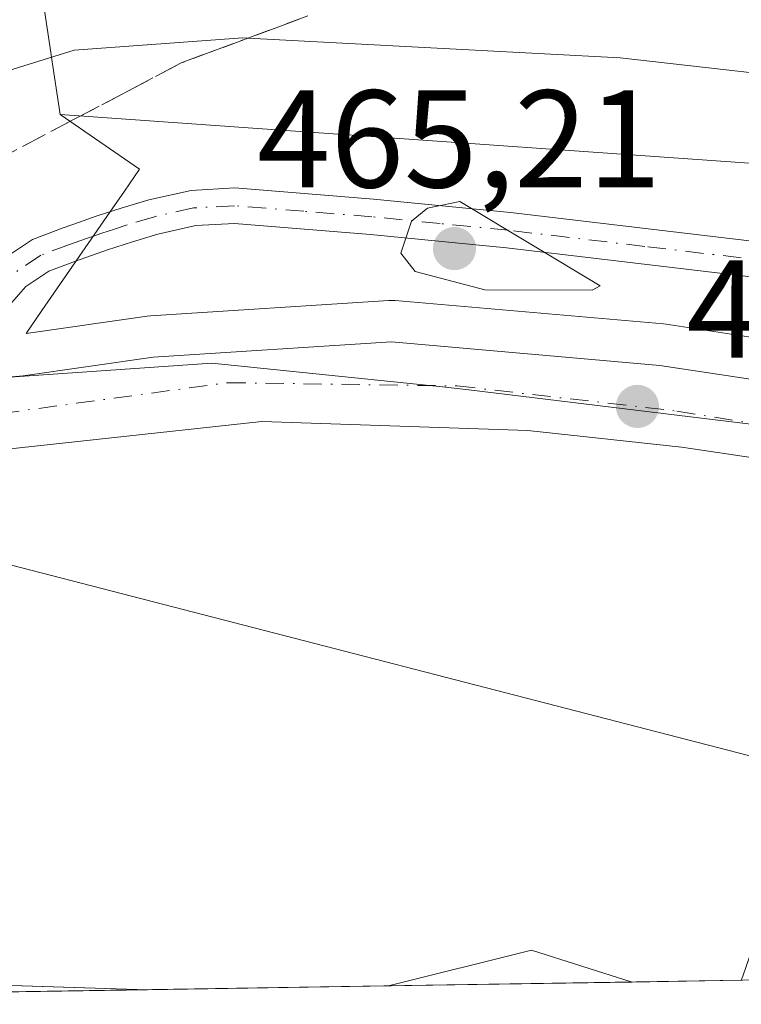
# Model space of a CAD drawing. Units: metres. Extents: x 607304 to 610764, y 4738520 to 4740888.
# Drawn here: x 607398 to 607450, y 4738520 to 4738592 of the extents above; entities that cross this region are included whole.
import ezdxf

# ---------------------------------------------------------------- set-up
doc = ezdxf.new("R2010")
doc.units = ezdxf.units.M
doc.header["$MEASUREMENT"] = 0
doc.linetypes.add('DGN Style 3', pattern=[2.307223458686699, 1.648016756204785, -0.6592067024819142])
doc.linetypes.add('DGN Style 4', pattern=[2.6384748266838614, 1.318413404963828, -0.6592067024819142, 0.001648016756204785, -0.6592067024819142])
for name, color, linetype, lineweight in [('Arbolado forestal CxS', 92, 'Continuous', 0), ('Camino Cxs', 7, 'Continuous', 0), ('Camino eje', 30, 'DGN Style 4', 13), ('Carretera de calzada única Cxs', 7, 'Continuous', 13), ('Carretera de calzada única eje', 7, 'DGN Style 4', 0), ('Comarca CxS', 21, 'Continuous', 0), ('Comunidad Autónoma CxS', 142, 'Continuous', 0), ('Curva de nivel normal', 30, 'Continuous', 0), ('Explanada Cxs', 7, 'Continuous', 0), ('Matorral CxS', 135, 'Continuous', 0), ('Municipio CxS', 4, 'Continuous', 0), ('Núcleo urbano CxS', 7, 'Continuous', 0), ('Parque-jardín CxS', 135, 'Continuous', 0), ('Provincia CxS', 1, 'Continuous', 0), ('Punto de cota en terreno', 7, 'Continuous', 0), ('Rótulo de punto de cota en terreno', 7, 'Continuous', 0), ('Talud superficial', 30, 'DGN Style 3', 0), ('Tendido', 6, 'Continuous', 0), ('Vegetación y arbolados urbanos CxS', 151, 'Continuous', 0)]:
    doc.layers.add(name, color=color, linetype=linetype, lineweight=lineweight)
doc.styles.add('Style-Arial', font='txt')

# ---------------------------------------------------------------- blocks, each defined once
blk = doc.blocks.new('*U26')
at = {"layer": 'Parque-jardín CxS', "color": 135, "linetype": 'Continuous', "lineweight": 0}
blk.add_polyline3d([(607406.8438999997, 4738521.522100001, 462.7918999999966), (607340.3600000005, 4738520.470000001, 461.7822000000015), (607339.9530999997, 4738546.6183, 462.5535999999993), (607358.9241000004, 4738551.910399999, 462.7455000000046), (607359.2100999998, 4738550.020099999, 462.9097000000039), (607360.2484999998, 4738543.773700001, 463.1389000000054), (607363.7200999996, 4738522.890100001, 461.7822000000015)], close=True, dxfattribs=at)
blk.add_3dface([(607441.8139000004, 4738522.075300001, 462.9741000000067), (607424.2396999998, 4738521.797300001, 462.8668000000035), (607434.5601000005, 4738524.370100001, 463.0556999999972)], dxfattribs=at)
blk = doc.blocks.new('5PATER')
at = {"layer": 'Matorral CxS', "linetype": 'Continuous', "lineweight": 0}
h = blk.add_hatch(color=51, dxfattribs=at)
edge = h.paths.add_edge_path()
edge.add_ellipse((0, 0), major_axis=(-0.1095731443231308, -0.1110710700762829), ratio=0.9994222409660322, start_angle=0, end_angle=360)
blk = doc.blocks.new('*U30')
at = {"layer": 'Camino Cxs', "color": 7, "linetype": 'Continuous', "lineweight": 0}
for points in [[(607520.0601000005, 4738561.1601, 468.4738999999972), (607499.6601, 4738565.2501, 466.8537000000069), (607479.2001, 4738569.190099999, 467.5948000000063), (607465.8300999999, 4738571.140100001, 465.3013999999966), (607452.4001000002, 4738572.7301, 464.922000000006), (607432.7600999996, 4738575.050100001, 464.8944999999949), (607422.9301000005, 4738576.020099999, 464.7017000000051), (607413.1201, 4738576.8101, 464.3558000000049), (607410.3501000004, 4738576.6601, 464.335500000001), (607407.6101000002, 4738576.040100001, 464.3516999999993), (607405.7801000001, 4738575.4901, 464.2945000000037), (607403.9600999998, 4738574.9001, 464.2081999999937), (607402.8101000005, 4738574.5001, 464.1398000000045), (607401.6601, 4738574.090100001, 464.1177000000025), (607399.7401000002, 4738573.370100001, 464.1561999999976), (607398.0900999998, 4738572.2601, 464.2027999999991), (607395.3601000002, 4738569.1801, 463.4407000000065)], [(607396.3901000004, 4738574.200099999, 464.0293999999994), (607398.5601000005, 4738575.6601, 464.0878999999986), (607400.7801000001, 4738576.4901, 464.1392000000051), (607401.9600999998, 4738576.9101, 464.1987999999984), (607403.1501000002, 4738577.3301, 464.2544999999955), (607405.0201000003, 4738577.9301, 464.3554000000004), (607406.9600999998, 4738578.5101, 464.6074999999983), (607410.0000999998, 4738579.200099999, 464.8273999999947), (607413.1501000002, 4738579.370100001, 464.7694999999949), (607423.1601, 4738578.5701, 464.8702999999951), (607433.0401, 4738577.590100001, 465.0173999999971), (607452.7001, 4738575.2601, 464.860799999995), (607466.1601, 4738573.670100001, 466.2789000000049), (607479.6201, 4738571.710100001, 469.2670000000071), (607500.1601, 4738567.7601, 466.8846000000049), (607520.5701000001, 4738563.6601, 469.649900000004)]]:
    blk.add_polyline3d(points, dxfattribs=at)

msp = doc.modelspace()

# ---------------------------------------------------------------- linework, layer by layer
at = {"layer": 'Arbolado forestal CxS', "color": 92, "linetype": 'Continuous', "lineweight": 0}
for points in [[(607588.5521, 4738557.9441, 470.5868999999948), (607566.4134999998, 4738559.6439, 469.9897999999957), (607532.7117, 4738562.2323, 468.5755999999965), (607517.8797000004, 4738563.371099999, 467.663400000005), (607508.9177000001, 4738564.0593, 467.1040999999968), (607503.1467000004, 4738565.764699999, 466.6689999999944), (607482.4741000002, 4738571.874100001, 465.3466999999946), (607451.2950999998, 4738581.086100001, 463.2062000000006), (607416.5040999996, 4738583.543500001, 463.0295999999944), (607400.5661000004, 4738584.6699, 462.1768000000012), (607399.9130999995, 4738588.9595, 459.2658999999985), (607399.8865, 4738589.134500001, 459.0939999999973), (607398.5471000001, 4738597.944900001, 450.718399999998), (607458.2830999997, 4738617.081700001, 446.4410000000062), (607497.1911000004, 4738625.876300001, 444.149900000004), (607520.4275000002, 4738627.911900001, 443.6968999999954), (607530.0608999999, 4738627.321699999, 444.3576999999932), (607584.9210999999, 4738623.960899999, 446.178700000004)], [(607497.1911000004, 4738625.876300001, 444.149900000004), (607458.2830999997, 4738617.081700001, 446.4410000000062), (607398.5471000001, 4738597.944900001, 450.718399999998), (607399.8865, 4738589.134500001, 459.0939999999973), (607399.9130999995, 4738588.9595, 459.2658999999985), (607400.5661000004, 4738584.6699, 462.1768000000012)], [(607400.5661000004, 4738584.6699, 462.1768000000012), (607416.5040999996, 4738583.543500001, 463.0295999999944), (607451.2950999998, 4738581.086100001, 463.2062000000006), (607482.4741000002, 4738571.874100001, 465.3466999999946), (607503.1467000004, 4738565.764699999, 466.6689999999944), (607508.9177000001, 4738564.0593, 467.1040999999968), (607517.8797000004, 4738563.371099999, 467.663400000005), (607532.7117, 4738562.2323, 468.5755999999965), (607566.4134999998, 4738559.6439, 469.9897999999957), (607588.5521, 4738557.9441, 470.5868999999948), (607610.5231, 4738552.042099999, 471.9369000000006), (607632.7521000003, 4738544.218699999, 470.5293999999994), (607651.6920999996, 4738540.6513, 467.9045000000042), (607679.1394999997, 4738535.5725, 466.5755999999965), (607713.3081, 4738532.004699999, 467.0288), (607733.6018000003, 4738526.692399999, 467.8343000000023)]]:
    msp.add_polyline3d(points, dxfattribs=at)
at = {"layer": 'Camino Cxs', "color": 7, "linetype": 'Continuous', "lineweight": 0}
for points in [[(607387.9414999997, 4738564.6829, 463.0978999999934), (607393.4501, 4738570.880100001, 463.4477000000043), (607396.3901000004, 4738574.200099999, 464.0293999999994), (607398.5601000005, 4738575.6601, 464.0878999999986), (607400.7801000001, 4738576.4901, 464.1392000000051), (607401.9600999998, 4738576.9101, 464.1987999999984), (607403.1501000002, 4738577.3301, 464.2544999999955), (607405.0201000003, 4738577.9301, 464.3554000000004), (607406.9600999998, 4738578.5101, 464.6074999999983), (607410.0000999998, 4738579.200099999, 464.8273999999947), (607413.1501000002, 4738579.370100001, 464.7694999999949), (607423.1601, 4738578.5701, 464.8702999999951), (607433.0401, 4738577.590100001, 465.0173999999971)], [(607433.0401, 4738577.590100001, 465.0173999999971), (607452.7001, 4738575.2601, 464.860799999995), (607466.1601, 4738573.670100001, 466.2789000000049), (607479.6201, 4738571.710100001, 469.2670000000071), (607500.1601, 4738567.7601, 466.8846000000049), (607520.5701000001, 4738563.6601, 469.649900000004), (607529.9001000002, 4738561.7401, 469.6909000000014), (607539.2001, 4738559.850099999, 471.3842000000004), (607541.0100999996, 4738559.5701, 470.8776000000071), (607542.8300999999, 4738559.460100001, 470.5577000000048), (607544.8800999997, 4738559.4301, 470.4407000000065), (607547.0100999996, 4738559.4101, 470.3243999999977), (607550.8901000004, 4738559.3301, 470.3488000000071), (607553.2701000003, 4738559.290100001, 470.3800999999949), (607555.6801000005, 4738559.2601, 470.3947999999946), (607561.9901000002, 4738559.090100001, 471.3600000000006), (607568.3601000002, 4738558.780099999, 472.2041000000027), (607575.5301000001, 4738558.0001, 478.2799999999989), (607582.6300999997, 4738556.5001, 474.2041999999929), (607602.2701000003, 4738550.8201, 475.6811000000016)], [(607520.0601000005, 4738561.1601, 468.4738999999972), (607499.6601, 4738565.2501, 466.8537000000069), (607479.2001, 4738569.190099999, 467.5948000000063), (607465.8300999999, 4738571.140100001, 465.3013999999966), (607452.4001000002, 4738572.7301, 464.922000000006), (607432.7600999996, 4738575.050100001, 464.8944999999949), (607422.9301000005, 4738576.020099999, 464.7017000000051), (607413.1201, 4738576.8101, 464.3558000000049), (607410.3501000004, 4738576.6601, 464.335500000001), (607407.6101000002, 4738576.040100001, 464.3516999999993), (607405.7801000001, 4738575.4901, 464.2945000000037), (607403.9600999998, 4738574.9001, 464.2081999999937), (607402.8101000005, 4738574.5001, 464.1398000000045), (607401.6601, 4738574.090100001, 464.1177000000025), (607399.7401000002, 4738573.370100001, 464.1561999999976), (607398.0900999998, 4738572.2601, 464.2027999999991), (607395.3601000002, 4738569.1801, 463.4407000000065)]]:
    msp.add_polyline3d(points, dxfattribs=at)
at = {"layer": 'Camino eje', "color": 30, "linetype": 'DGN Style 4', "lineweight": 13}
msp.add_polyline3d([(607520.3151000004, 4738562.4101, 468.6037999999971), (607510.1101000002, 4738564.460100001, 467.855899999995), (607499.9101, 4738566.505100001, 466.7863999999972), (607489.6801000005, 4738568.475099999, 470.9741000000067), (607479.4101, 4738570.450099999, 468.3748999999953), (607465.9951, 4738572.405099999, 465.3273999999947), (607442.7301000003, 4738575.155099999, 464.8515000000043), (607432.9001000002, 4738576.3201, 464.9521999999997), (607427.9600999998, 4738576.8101, 464.9930000000023), (607423.0450999998, 4738577.295100001, 464.8499000000011), (607418.1401000004, 4738577.690099999, 464.5709999999963), (607413.1350999996, 4738578.090100001, 464.5290999999997), (607410.1750999996, 4738577.9301, 464.482999999993), (607407.2851, 4738577.2751, 464.3295999999973), (607405.4001000002, 4738576.710100001, 464.2897999999987), (607404.4650999998, 4738576.4101, 464.260500000004), (607403.5551000005, 4738576.1151, 464.2256999999955), (607402.9600999998, 4738575.905099999, 464.1989000000031), (607402.3850999996, 4738575.7051, 464.172000000006), (607401.2200999996, 4738575.290100001, 464.1401000000042), (607399.1501000002, 4738574.515100001, 464.1368999999977), (607397.2401000002, 4738573.2301, 464.1910000000062)], dxfattribs=at)
at = {"layer": 'Carretera de calzada única Cxs', "color": 7, "linetype": 'Continuous', "lineweight": 13}
for points in [[(607391.8885000005, 4738565.2762, 463.145399999994), (607397.8901000004, 4738565.8101, 463.2087000000029), (607407.2600999996, 4738567.1601, 463.5509000000021), (607424.4600999998, 4738568.2601, 463.7692999999999), (607443.8201000001, 4738566.5701, 464.3246000000072), (607458.9600999998, 4738564.270099999, 464.7933000000049), (607484.8000999996, 4738559.5101, 465.8950999999943), (607525.1201, 4738552.4901, 467.9541999999929), (607587.5800999999, 4738540.0101, 470.8616000000038)], [(607391.8885000005, 4738565.2762, 463.145399999994), (607397.8901000004, 4738565.8101, 463.2087000000029), (607407.2600999996, 4738567.1601, 463.5509000000021), (607424.4600999998, 4738568.2601, 463.7692999999999), (607443.8201000001, 4738566.5701, 464.3246000000072), (607458.9600999998, 4738564.270099999, 464.7933000000049), (607484.8000999996, 4738559.5101, 465.8950999999943), (607525.1201, 4738552.4901, 467.9541999999929), (607587.5800999999, 4738540.0101, 470.8616000000038), (607611.4401000004, 4738535.360099999, 471.4453999999969), (607634.4101, 4738530.9301, 471.4688000000024), (607649.5701000001, 4738527.340100001, 471.3944999999949), (607657.4666999998, 4738525.487500001, 471.0826999999991)], [(607462.8800999997, 4738558.0801, 464.8640000000014), (607446.2001, 4738560.5601, 464.295499999993), (607445.3701, 4738560.6801, 464.2848999999987), (607434.3000999996, 4738561.860099999, 463.8901999999944), (607415.1001000004, 4738562.5101, 463.3163000000059), (607391.1700999998, 4738559.9301, 463.0886000000028), (607358.5201000003, 4738554.5801, 462.7661999999983)], [(607587.6700999998, 4738534.290100001, 470.7339000000065), (607582.5500999996, 4738535.5101, 470.5576000000001), (607579.6228999998, 4738536.0768, 470.4107999999979), (607560.2038000004, 4738539.836100001, 469.7054000000062), (607542.6201, 4738543.2401, 468.6315999999933), (607532.3000999996, 4738545.350099999, 469.0589999999939), (607495.5500999996, 4738552.520099999, 466.2798000000039), (607483.0800999999, 4738554.6801, 465.9426999999997), (607465.8901000004, 4738557.630100001, 464.9527999999991), (607462.8800999997, 4738558.0801, 464.8640000000014), (607446.2001, 4738560.5601, 464.295499999993), (607445.3701, 4738560.6801, 464.2848999999987), (607434.3000999996, 4738561.860099999, 463.8901999999944), (607415.1001000004, 4738562.5101, 463.3163000000059), (607391.1700999998, 4738559.9301, 463.0886000000028)]]:
    msp.add_polyline3d(points, dxfattribs=at)
at = {"layer": 'Carretera de calzada única eje', "color": 7, "linetype": 'DGN Style 4', "lineweight": 0}
msp.add_polyline3d([(607387.0811000001, 4738561.791099999, 463.0717000000004), (607390.8701, 4738562.360099999, 463.1122000000032), (607412.6401000004, 4738565.3201, 463.3968000000023), (607429.1901000004, 4738565.090100001, 463.7507000000041), (607445.0500999996, 4738563.270099999, 464.2854999999981), (607515.8901000004, 4738551.690099999, 467.3787000000011), (607569.0701000001, 4738541.090100001, 469.9231)], dxfattribs=at)
at = {"layer": 'Comarca CxS', "color": 21, "linetype": 'Continuous', "lineweight": 0, "flags": 128}
msp.add_lwpolyline([(607794.6336532313, 4738527.658034013), (607340.3600008149, 4738520.469982583), (607324.2258143675, 4739557.266248871), (607312.4402375364, 4740314.617237268), (607304.360000815, 4740833.859982559), (610710.8800008404, 4740887.75998256), (610738.1610316581, 4739188.483777364), (610748.0200008402, 4738574.389982584), (610169.5063571926, 4738565.236060049), (609408.219470946, 4738553.190084538), (608327.3304059504, 4738536.086987872), (607993.9288707575, 4738530.811517086)], close=True, dxfattribs=at)
at = {"layer": 'Comunidad Autónoma CxS', "color": 142, "linetype": 'Continuous', "lineweight": 0, "flags": 128}
msp.add_lwpolyline([(607794.6336532313, 4738527.658034013), (607340.3600008149, 4738520.469982583), (607324.2258143675, 4739557.266248871), (607312.4402375364, 4740314.617237268), (607304.360000815, 4740833.859982559), (610710.8800008404, 4740887.75998256), (610738.1610316581, 4739188.483777364), (610748.0200008402, 4738574.389982584), (610169.5063571926, 4738565.236060049), (609408.219470946, 4738553.190084538), (608327.3304059504, 4738536.086987872), (607993.9288707575, 4738530.811517086)], close=True, dxfattribs=at)
at = {"layer": 'Curva de nivel normal', "color": 30, "linetype": 'Continuous', "lineweight": 0, "flags": 128}
for points, elevation in [([(607587.9400000004, 4738585.610099999), (607541.0899999999, 4738585.7601), (607493.4800000006, 4738584.4801), (607465.1500000004, 4738586.020099999), (607440.9500000002, 4738588.7601), (607414.0947000004, 4738590.1808), (607413.7300000006, 4738590.200099999), (607401.5700000003, 4738589.3101), (607396.4600000001, 4738587.7301), (607391.7800000003, 4738586.5801), (607386.1399999997, 4738584.6501), (607340.3700000001, 4738567.390100001), (607339.6337000001, 4738567.139699999)], 460), ([(607429.3899999997, 4738578.390100001), (607427.0499999998, 4738577.920100001), (607425.9100000003, 4738576.9801), (607425.1200000001, 4738574.6601), (607426.1600000003, 4738573.350099999), (607431.1799999997, 4738572.020099999), (607438.9299999997, 4738572.0001), (607439.5099999999, 4738572.3101), (607429.3899999997, 4738578.390100001)], 465)]:
    msp.add_lwpolyline(points, dxfattribs=dict(at, elevation=elevation))
at = {"layer": 'Explanada Cxs', "color": 7, "linetype": 'Continuous', "lineweight": 0, "extrusion": (-0.005271504211134165, -0.05217508121122554, 0.9986240394382433), "elevation": -249972.5691192755, "flags": 128}
msp.add_lwpolyline([(128033.8720004929, 4769035.360844029), (128026.4242725795, 4769036.916887094), (128016.4147741937, 4769033.314723676)], dxfattribs=at)
at = {"layer": 'Explanada Cxs', "color": 7, "linetype": 'Continuous', "lineweight": 0, "extrusion": (-0.004298772105167712, -6.803090174330487e-05, 0.9999907579223842), "elevation": -2470.681766276578, "flags": 128}
msp.add_lwpolyline([(607420.617002552, 4738521.640182712), (607403.2210417369, 4738521.364882711)], dxfattribs=at)
at = {"layer": 'Explanada Cxs', "color": 7, "linetype": 'Continuous', "lineweight": 0, "extrusion": (-0.1136076362251172, -0.001797160107386515, 0.9935240687607371), "elevation": -77065.93555179297, "flags": 128}
msp.add_lwpolyline([(-4728321.375518524, 677957.0730905677), (-4728321.375518524, 677949.1441578832)], dxfattribs=at)
at = {"layer": 'Explanada Cxs', "color": 7, "linetype": 'Continuous', "lineweight": 0}
msp.add_polyline3d([(607460.8201000001, 4738553.550100001, 465.4342999999935), (607457.7701000003, 4738545.5601, 465.6897999999928), (607449.7901, 4738522.4901, 463.9168000000063), (607449.6904999996, 4738522.199999999, 463.875), (607441.8139000004, 4738522.075300001, 462.9741000000067), (607434.5601000005, 4738524.370100001, 463.0556999999972), (607424.2396999998, 4738521.797300001, 462.8668000000035), (607406.8438999997, 4738521.522100001, 462.7918999999966), (607363.7200999996, 4738522.890100001, 461.7822000000015), (607359.2100999998, 4738550.020099999, 462.9097000000039), (607358.5201000003, 4738554.5801, 462.7661999999983), (607391.1700999998, 4738559.9301, 463.0886000000028), (607415.1001000004, 4738562.5101, 463.3163000000059), (607434.3000999996, 4738561.860099999, 463.8901999999944), (607445.3701, 4738560.6801, 464.2848999999987), (607446.2001, 4738560.5601, 464.295499999993), (607462.8800999997, 4738558.0801, 464.8640000000014)], close=True, dxfattribs=at)
msp.add_polyline3d([(607406.8438999997, 4738521.522, 462.7920000000013), (607363.7200999996, 4738522.890100001, 461.7822000000015), (607359.2100999998, 4738550.020099999, 462.9097000000039), (607358.5201000003, 4738554.5801, 462.7661999999983), (607391.1700999998, 4738559.9301, 463.0886000000028), (607415.1001000004, 4738562.5101, 463.3163000000059), (607434.3000999996, 4738561.860099999, 463.8901999999944), (607445.3701, 4738560.6801, 464.2848999999987), (607446.2001, 4738560.5601, 464.295499999993), (607462.8800999997, 4738558.0801, 464.8640000000014), (607460.8201000001, 4738553.550100001, 465.4342999999935)], dxfattribs=at)
at = {"layer": 'Municipio CxS', "color": 4, "linetype": 'Continuous', "lineweight": 0, "flags": 128}
msp.add_lwpolyline([(607794.6336532313, 4738527.658034013), (607340.3600008149, 4738520.469982583), (607324.2258143675, 4739557.266248871)], dxfattribs=at)
at = {"layer": 'Núcleo urbano CxS', "color": 7, "linetype": 'Continuous', "lineweight": 0, "extrusion": (-0.02846521273484713, -0.0004504807520125809, 0.9995946822242764), "elevation": -18962.65206948723, "flags": 128}
msp.add_lwpolyline([(-4728316.838455678, 682065.6401490824), (-4728316.838455678, 682048.2351162477)], dxfattribs=at)
at = {"layer": 'Núcleo urbano CxS', "color": 7, "linetype": 'Continuous', "lineweight": 0, "extrusion": (-0.01759253338725646, -0.0002783901143869287, 0.9998452006525623), "elevation": -11542.75195382034, "flags": 128}
msp.add_lwpolyline([(-4728317.742738388, 682242.8594003966), (-4728317.742738388, 682225.2802789236)], dxfattribs=at)
at = {"layer": 'Núcleo urbano CxS', "color": 7, "linetype": 'Continuous', "lineweight": 0, "extrusion": (-0.02858486787506241, -0.000452184253866369, 0.9995912668976085), "elevation": -19043.60047104238, "flags": 128}
msp.add_lwpolyline([(-4728321.375518524, 682057.3963960931), (-4728321.375518524, 682049.515589485)], dxfattribs=at)
at = {"layer": 'Núcleo urbano CxS', "color": 7, "linetype": 'Continuous', "lineweight": 0, "extrusion": (-0.01451163315882688, -0.0002296398078977014, 0.9998946743375636), "elevation": -9440.554141226668, "flags": 128}
msp.add_lwpolyline([(607349.5904002521, 4738519.47901455), (607306.3049400416, 4738518.794114531)], dxfattribs=at)
at = {"layer": 'Núcleo urbano CxS', "color": 7, "linetype": 'Continuous', "lineweight": 0}
for points in [[(607497.1911000004, 4738625.876300001, 444.149900000004), (607458.2830999997, 4738617.081700001, 446.4410000000062), (607398.5471000001, 4738597.944900001, 450.718399999998), (607399.8865, 4738589.134500001, 459.0939999999973), (607399.9130999995, 4738588.9595, 459.2658999999985), (607400.5661000004, 4738584.6699, 462.1768000000012)], [(607398.5471000001, 4738597.944900001, 450.718399999998), (607399.8865, 4738589.134500001, 459.0939999999973), (607399.9130999995, 4738588.9595, 459.2658999999985), (607400.5661000004, 4738584.6699, 462.1768000000012), (607406.2801000001, 4738580.7215, 463.670499999993), (607405.1963000001, 4738579.151699999, 463.8393000000069), (607404.1420999998, 4738577.6249, 463.9642000000022), (607399.2430999996, 4738570.538899999, 463.4284000000043), (607398.0916999998, 4738568.870100001, 463.2997999999934), (607406.8322999999, 4738570.1295, 463.6429000000062), (607407.0686999997, 4738570.153899999, 463.6545999999944), (607424.2686999999, 4738571.253900001, 464.3525999999983), (607424.4600999998, 4738571.2601, 464.3652000000002), (607424.7209000001, 4738571.2487, 464.3791999999958), (607444.0809000004, 4738569.558700001, 464.6370000000024), (607444.2707000002, 4738569.5361, 464.6377999999968), (607458.9634999996, 4738567.292500001, 464.8859999999986), (607459.4102999996, 4738567.2327, 464.9030999999959), (607459.4885, 4738567.223099999, 464.9060999999929), (607485.3290999997, 4738562.463099999, 466.1633000000002), (607525.6379000006, 4738555.4451, 468.3727000000072)], [(607400.5661000004, 4738584.6699, 462.1768000000012), (607406.2801000001, 4738580.7215, 463.670499999993), (607405.1963000001, 4738579.151699999, 463.8393000000069), (607404.1420999998, 4738577.6249, 463.9642000000022), (607399.2430999996, 4738570.538899999, 463.4284000000043), (607398.0916999998, 4738568.870100001, 463.2997999999934), (607406.8322999999, 4738570.1295, 463.6429000000062), (607407.0686999997, 4738570.153899999, 463.6545999999944), (607424.2686999999, 4738571.253900001, 464.3525999999983), (607424.4600999998, 4738571.2601, 464.3652000000002), (607424.7209000001, 4738571.2487, 464.3791999999958), (607444.0809000004, 4738569.558700001, 464.6370000000024), (607444.2707000002, 4738569.5361, 464.6377999999968), (607458.9634999996, 4738567.292500001, 464.8859999999986), (607459.4102999996, 4738567.2327, 464.9030999999959), (607459.4885, 4738567.223099999, 464.9060999999929), (607485.3290999997, 4738562.463099999, 466.1633000000002), (607525.6379000006, 4738555.4451, 468.3727000000072), (607525.7078999998, 4738555.4319, 468.3776999999973), (607588.1608999996, 4738542.953299999, 470.9121000000014)], [(607545.0247, 4738539.718900001, 468.3545000000013), (607546.2281, 4738543.247300001, 468.880799999999), (607544.2522999998, 4738543.591700001, 468.7982000000048), (607543.2421000004, 4738543.767899999, 468.7548999999999), (607460.9455000004, 4738561.028100001, 464.749100000001), (607458.0645000003, 4738561.379899999, 464.652900000001), (607430.0427000001, 4738564.801100001, 463.8469000000041), (607428.1366999998, 4738565.0339, 463.7915999999968), (607411.5025000004, 4738566.741900001, 463.3874999999971), (607395.8680999996, 4738565.6523, 463.1575000000012), (607392.4480999997, 4738560.704299999, 463.0899000000064), (607376.3671000004, 4738558.1647, 462.9521999999997), (607356.7471000003, 4738555.072100001, 462.7690000000002), (607355.9896999998, 4738554.8301, 462.7593999999954), (607356.0551000005, 4738554.244700001, 462.7440000000061), (607356.0818999996, 4738553.897500001, 462.7347000000009), (607356.2921000002, 4738551.1731, 462.6233000000066)], [(607545.0247, 4738539.718900001, 468.3545000000013), (607546.2281, 4738543.247300001, 468.880799999999), (607544.2522999998, 4738543.591700001, 468.7982000000048), (607543.2421000004, 4738543.767899999, 468.7548999999999), (607460.9455000004, 4738561.028100001, 464.749100000001), (607458.0645000003, 4738561.379899999, 464.652900000001), (607430.0427000001, 4738564.801100001, 463.8469000000041), (607428.1366999998, 4738565.0339, 463.7915999999968), (607411.5025000004, 4738566.741900001, 463.3874999999971), (607395.8680999996, 4738565.6523, 463.1575000000012), (607392.4480999997, 4738560.704299999, 463.0899000000064), (607376.3671000004, 4738558.1647, 462.9521999999997), (607356.7471000003, 4738555.072100001, 462.7690000000002), (607355.9896999998, 4738554.8301, 462.7593999999954), (607356.0551000005, 4738554.244700001, 462.7440000000061), (607356.0818999996, 4738553.897500001, 462.7347000000009), (607356.2921000002, 4738551.1731, 462.6233000000066)], [(607601.8806999996, 4738533.532099999, 471.0513999999966), (607567.9370999997, 4738539.458900001, 469.8344999999972), (607566.7747, 4738535.508300001, 469.7455000000046), (607545.0247, 4738539.718900001, 468.3545000000013), (607546.2281, 4738543.247300001, 468.880799999999), (607544.2522999998, 4738543.591700001, 468.7982000000048), (607543.2421000004, 4738543.767899999, 468.7548999999999), (607460.9455000004, 4738561.028100001, 464.749100000001), (607458.0645000003, 4738561.379899999, 464.652900000001), (607430.0427000001, 4738564.801100001, 463.8469000000041), (607428.1366999998, 4738565.0339, 463.7915999999968), (607411.5025000004, 4738566.741900001, 463.3874999999971), (607395.8680999996, 4738565.6523, 463.1575000000012)], [(607395.8680999996, 4738565.6523, 463.1575000000012), (607411.5025000004, 4738566.741900001, 463.3874999999971), (607428.1366999998, 4738565.0339, 463.7915999999968), (607430.0427000001, 4738564.801100001, 463.8469000000041), (607458.0645000003, 4738561.379899999, 464.652900000001), (607460.9455000004, 4738561.028100001, 464.749100000001), (607543.2421000004, 4738543.767899999, 468.7548999999999)], [(607539.5343000004, 4738523.6216, 466.2106000000058), (607492.5494999997, 4738522.8784, 464.0154999999941), (607492.5574000003, 4738522.899300001, 464.0160999999935), (607493.3800999997, 4738525.0701, 464.0736999999936), (607494.1399999997, 4738527.066600001, 464.1254999999946), (607494.4801000003, 4738527.960100001, 464.1392999999953), (607495.3901000004, 4738530.350099999, 464.1554000000033), (607499.3501000004, 4738542.770099999, 465.3871999999974), (607500.4301000005, 4738546.1501, 466.1206999999995), (607494.9401000004, 4738548.2301, 466.0432000000001), (607483.0701000001, 4738552.720100001, 465.6506999999983), (607481.6201, 4738549.190099999, 465.0583999999944), (607480.6401000004, 4738546.790100001, 464.6395000000048), (607477.6001000004, 4738547.880100001, 464.4621000000043), (607466.1901000004, 4738551.8301, 464.4456000000064), (607464.3201000001, 4738552.440099999, 464.4805000000051), (607460.8201000001, 4738553.550100001, 464.5547999999981), (607457.7701000003, 4738545.5601, 464.1901000000071), (607454.8809000002, 4738537.207400001, 463.6784000000043), (607449.7901, 4738522.4901, 463.1680000000051), (607449.6904999996, 4738522.199999999, 463.1431000000011), (607358.6376, 4738520.759199999, 461.4079000000056)]]:
    msp.add_polyline3d(points, dxfattribs=at)
at = {"layer": 'Parque-jardín CxS', "color": 135, "linetype": 'Continuous', "lineweight": 0, "extrusion": (-0.005271504211134165, -0.05217508121122554, 0.9986240394382433), "elevation": -249972.5691192755, "flags": 128}
msp.add_lwpolyline([(128016.4147741937, 4769033.314723676), (128026.4242725795, 4769036.916887094), (128033.8720004929, 4769035.360844029)], dxfattribs=at)
at = {"layer": 'Parque-jardín CxS', "color": 135, "linetype": 'Continuous', "lineweight": 0, "extrusion": (-0.02004168526176704, 0.0006358179644570719, 0.99979894308175), "elevation": -8697.920730166301, "flags": 128}
msp.add_lwpolyline([(-4755398.906888589, 456723.6768602901), (-4755398.906888589, 456765.8975755231)], dxfattribs=at)
at = {"layer": 'Parque-jardín CxS', "color": 135, "linetype": 'Continuous', "lineweight": 0, "extrusion": (-0.006103898834429627, -9.659013044443076e-05, 0.9999813663710768), "elevation": -3702.492372112305, "flags": 128}
msp.add_lwpolyline([(607433.3238352884, 4738521.739880161), (607415.7493077285, 4738521.461780159)], dxfattribs=at)
at = {"layer": 'Parque-jardín CxS', "color": 135, "linetype": 'Continuous', "lineweight": 0, "extrusion": (0.01065965219642373, 0.0001686597709841424, 0.9999431700696461), "elevation": 7736.709351968259, "flags": 128}
msp.add_lwpolyline([(607367.4004482277, 4738520.284524628), (607324.1171878276, 4738519.599724619)], dxfattribs=at)
at = {"layer": 'Provincia CxS', "color": 1, "linetype": 'Continuous', "lineweight": 0, "flags": 128}
msp.add_lwpolyline([(607794.6336532313, 4738527.658034013), (607340.3600008149, 4738520.469982583), (607324.2258143675, 4739557.266248871), (607312.4402375364, 4740314.617237268), (607304.360000815, 4740833.859982559), (610710.8800008404, 4740887.75998256), (610738.1610316581, 4739188.483777364), (610748.0200008402, 4738574.389982584), (610169.5063571926, 4738565.236060049), (609408.219470946, 4738553.190084538), (608327.3304059504, 4738536.086987872), (607993.9288707575, 4738530.811517086)], close=True, dxfattribs=at)
at = {"layer": 'Talud superficial', "color": 30, "linetype": 'DGN Style 3', "lineweight": 0}
for points in [[(607418.4100000003, 4738591.780099999, 468.1980999999942), (607414.0947000004, 4738590.1808, 465.8325999999943), (607413.8499999996, 4738590.090100001, 465.7176999999938), (607409.29, 4738588.390100001, 467.9903999999952), (607405.4000000004, 4738586.340100001, 468.6573999999965), (607401.5199999996, 4738584.300100001, 465.8325000000041), (607393.7599999999, 4738580.200099999, 463.6808000000019)], [(607393.7599999999, 4738580.200099999, 463.0914000000049), (607401.5199999996, 4738584.300100001, 462.5078000000067), (607405.4000000004, 4738586.340100001, 461.9219000000012), (607409.29, 4738588.390100001, 460.9061999999976), (607413.8499999996, 4738590.090100001, 460.1205000000046), (607414.0947000004, 4738590.1808, 460.0929000000033), (607418.4100000003, 4738591.780099999, 459.6266999999935)]]:
    msp.add_polyline3d(points, dxfattribs=at)
at = {"layer": 'Tendido', "color": 6, "linetype": 'Continuous', "lineweight": 0}
msp.add_polyline3d([(607519.1525999998, 4738523.299000001, 464.0831000000035), (607496.7591000004, 4738526.390100001, 471.5647999999928), (607353.3547, 4738563.4318, 466.7023999999947), (607338.6634999998, 4738629.487000001, 453.3675999999978)], dxfattribs=at)
at = {"layer": 'Vegetación y arbolados urbanos CxS', "color": 151, "linetype": 'Continuous', "lineweight": 0}
for points in [[(607458.9634999996, 4738567.292500001, 464.8859999999986), (607444.2707000002, 4738569.5361, 464.6377999999968), (607444.0809000004, 4738569.558700001, 464.6370000000024), (607424.7209000001, 4738571.2487, 464.3791999999958), (607424.4600999998, 4738571.2601, 464.3652000000002), (607424.2686999999, 4738571.253900001, 464.3525999999983), (607407.0686999997, 4738570.153899999, 463.6545999999944), (607406.8322999999, 4738570.1295, 463.6429000000062), (607398.0916999998, 4738568.870100001, 463.2997999999934), (607399.2430999996, 4738570.538899999, 463.4284000000043), (607404.1420999998, 4738577.6249, 463.9642000000022), (607405.1963000001, 4738579.151699999, 463.8393000000069), (607406.2801000001, 4738580.7215, 463.670499999993), (607400.5661000004, 4738584.6699, 462.1768000000012), (607416.5040999996, 4738583.543500001, 463.0295999999944), (607451.2950999998, 4738581.086100001, 463.2062000000006)], [(607400.5661000004, 4738584.6699, 462.1768000000012), (607406.2801000001, 4738580.7215, 463.670499999993), (607405.1963000001, 4738579.151699999, 463.8393000000069), (607404.1420999998, 4738577.6249, 463.9642000000022), (607399.2430999996, 4738570.538899999, 463.4284000000043), (607398.0916999998, 4738568.870100001, 463.2997999999934), (607406.8322999999, 4738570.1295, 463.6429000000062), (607407.0686999997, 4738570.153899999, 463.6545999999944), (607424.2686999999, 4738571.253900001, 464.3525999999983), (607424.4600999998, 4738571.2601, 464.3652000000002), (607424.7209000001, 4738571.2487, 464.3791999999958), (607444.0809000004, 4738569.558700001, 464.6370000000024), (607444.2707000002, 4738569.5361, 464.6377999999968), (607458.9634999996, 4738567.292500001, 464.8859999999986), (607459.4102999996, 4738567.2327, 464.9030999999959), (607459.4885, 4738567.223099999, 464.9060999999929), (607485.3290999997, 4738562.463099999, 466.1633000000002), (607525.6379000006, 4738555.4451, 468.3727000000072), (607525.7078999998, 4738555.4319, 468.3776999999973), (607588.1608999996, 4738542.953299999, 470.9121000000014)], [(607400.5661000004, 4738584.6699, 462.1768000000012), (607416.5040999996, 4738583.543500001, 463.0295999999944), (607451.2950999998, 4738581.086100001, 463.2062000000006), (607482.4741000002, 4738571.874100001, 465.3466999999946), (607503.1467000004, 4738565.764699999, 466.6689999999944), (607508.9177000001, 4738564.0593, 467.1040999999968), (607517.8797000004, 4738563.371099999, 467.663400000005), (607532.7117, 4738562.2323, 468.5755999999965), (607566.4134999998, 4738559.6439, 469.9897999999957), (607588.5521, 4738557.9441, 470.5868999999948), (607610.5231, 4738552.042099999, 471.9369000000006), (607632.7521000003, 4738544.218699999, 470.5293999999994), (607651.6920999996, 4738540.6513, 467.9045000000042), (607679.1394999997, 4738535.5725, 466.5755999999965), (607713.3081, 4738532.004699999, 467.0288), (607733.6018000003, 4738526.692399999, 467.8343000000023)]]:
    msp.add_polyline3d(points, dxfattribs=at)

# ---------------------------------------------------------------- block references
at = {"layer": 'Camino Cxs', "color": 7, "linetype": 'Continuous', "lineweight": 0}
msp.add_blockref('*U30', (0, 0), dxfattribs=at)
at = {"layer": 'Parque-jardín CxS', "color": 135, "linetype": 'Continuous', "lineweight": 0}
msp.add_blockref('*U26', (0, 0), dxfattribs=at)
at = {"layer": 'Punto de cota en terreno', "color": 7, "linetype": 'Continuous', "lineweight": 0, "xscale": 10, "yscale": 10, "zscale": 10}
for p in [(607429, 4738575, 465.2100000000065), (607442.2000000002, 4738563.609999999, 464.1900000000023)]:
    msp.add_blockref('5PATER', p, dxfattribs=at)

# ---------------------------------------------------------------- texts
at = {"layer": 'Rótulo de punto de cota en terreno', "color": 7, "linetype": 'Continuous', "lineweight": 0, "style": 'Style-Arial'}
for s, p in [('465,21', (607414.7571999999, 4738579.409700001)), ('464,19', (607445.7278000005, 4738567.137800001))]:
    msp.add_text(s, height=7.000000000000002, dxfattribs=at).set_placement(p)

doc.saveas('drawing.dxf')
